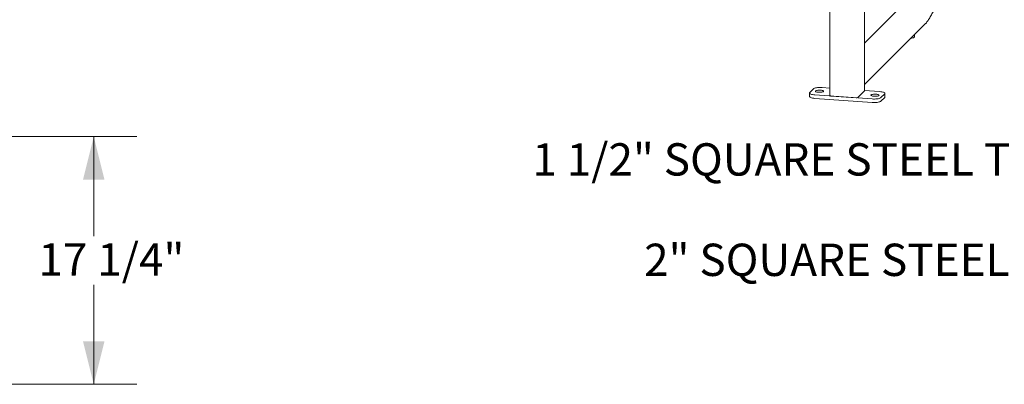
# Model space of a CAD drawing. Units: inches. Extents: x 0.1 to 8.5, y 0.3 to 10.8.
# Drawn here: x 4 to 6.8, y 6.1 to 7.1 of the extents above; entities that cross this region are included whole.
import ezdxf

# ---------------------------------------------------------------- set-up
doc = ezdxf.new("R2010")
doc.units = ezdxf.units.IN
doc.header["$MEASUREMENT"] = 0
doc.styles.add('SLDTEXTSTYLE0', font='TXT', dxfattribs={"width": 0.605})
doc.dimstyles.new('SLDDIMSTYLE3', dxfattribs={"dimtxt": 0.091003, "dimasz": 0.125, "dimexe": 0, "dimexo": 0.0625, "dimgap": 0.022751, "dimtad": 0, "dimtih": 1, "dimtoh": 1, "dimdec": 6, "dimlfac": 24, "dimrnd": 1e-09, "dimzin": 12, "dimdsep": 46, "dimlunit": 5, "dimtxsty": 'SLDTEXTSTYLE0', "dimsah": 1, "dimcen": 0.09, "dimadec": 0, "dimazin": 3, "dimtfac": 1, "dimtdec": 3, "dimtofl": 0, "dimtmove": 0, "dimatfit": 3, "dimfxl": 0, "dimfrac": 2, "dimtolj": 1, "dimtzin": 12, "dimarcsym": 0})

# ---------------------------------------------------------------- blocks, each defined once
blk = doc.blocks.new('_D_4')
at = {"color": 7, "linetype": 'Continuous', "lineweight": 18}
for p, q in [((3.8391, 6.795), (4.3078, 6.795)), ((4.1828, 6.795), (4.1828, 6.5064)), ((4.1828, 6.0762), (4.1828, 6.3648)), ((3.8391, 6.0762), (4.3078, 6.0762))]:
    blk.add_line(p, q, dxfattribs=at)
for points in [[(4.1828, 6.795), (4.1515, 6.67), (4.214, 6.67)], [(4.1828, 6.0762), (4.214, 6.2012), (4.1515, 6.2012)]]:
    blk.add_solid(points, dxfattribs=at)
at = {"color": 7, "linetype": 'Continuous', "lineweight": 18, "insert": (4.0222, 6.4856), "char_height": 0.09375, "attachment_point": 1, "style": 'SLDTEXTSTYLE0'}
blk.add_mtext('17 1/4"', dxfattribs=at)

msp = doc.modelspace()

# ---------------------------------------------------------------- linework, layer by layer
at = {"color": 7, "linetype": 'Continuous', "lineweight": 18}
for p, q in [((6.31695597, 7.91150017), (6.31695597, 6.91383077)), ((6.41714517, 6.92803889), (6.41714517, 7.90430798)), ((6.53475434, 7.18376041), (6.41714517, 7.06616799)), ((6.41714521, 6.94612771), (6.59296745, 7.12192496)), ((6.56177793, 7.08476825), (6.56177793, 7.0907399)), ((6.29482549, 6.93767638), (6.31695594, 6.93608769)), ((6.25781591, 6.92150249), (6.25781591, 6.91146662)), ((6.25852579, 6.92294707), (6.26930995, 6.93372968)), ((6.43927572, 6.9041933), (6.27325717, 6.91611119)), ((6.39248868, 6.90755197), (6.32004425, 6.91275251)), ((6.41700316, 6.92774997), (6.39759179, 6.90834131)), ((6.41714521, 6.92889546), (6.46084397, 6.92575848)), ((6.47557535, 6.9189226), (6.46479119, 6.90813998)), ((6.47557535, 6.90888673), (6.46479119, 6.89810411)), ((6.47628523, 6.91033131), (6.47628523, 6.92036718)), ((6.43927572, 6.89415743), (6.27325717, 6.90607532))]:
    msp.add_line(p, q, dxfattribs=at)
at = {"color": 7, "linetype": 'Continuous', "lineweight": 18, "flags": 128}
for points in [[(6.55090208, 7.07986558), (6.55174189, 7.07999487), (6.55459769, 7.0805524), (6.55706068, 7.08123122), (6.55906006, 7.08201178), (6.56053831, 7.08287166), (6.56145288, 7.08378608), (6.56177743, 7.08472877), (6.56177793, 7.08476825)], [(6.26930995, 6.93372968), (6.27055195, 6.9346439), (6.27236774, 6.93548649), (6.27470199, 6.93623178), (6.27748385, 6.93685716), (6.28062883, 6.93734361), (6.2840413, 6.93767637), (6.28761762, 6.93784532), (6.29124909, 6.93784531), (6.29482549, 6.93767638)], [(6.27325717, 6.90607532), (6.26984474, 6.90640808), (6.26669973, 6.90689453), (6.26391787, 6.90751991), (6.26158358, 6.90826521), (6.25976786, 6.90910778), (6.25852579, 6.91002202), (6.25789518, 6.91098016), (6.25781591, 6.91146662)], [(6.27325717, 6.91611119), (6.26984474, 6.91644395), (6.26669973, 6.91693041), (6.26391787, 6.91755578), (6.26158358, 6.91830108), (6.25976786, 6.91914365), (6.25852579, 6.92005789), (6.25789518, 6.92101603), (6.25789525, 6.92198895), (6.25852579, 6.92294707)], [(6.28352372, 6.9236806), (6.28108096, 6.92393746), (6.27891274, 6.92433349), (6.27712789, 6.92484887), (6.27581578, 6.92545772), (6.27504233, 6.92612953), (6.27484618, 6.9268306), (6.2752373, 6.92752579), (6.27619601, 6.92818023), (6.27767429, 6.92876112), (6.2795979, 6.9292393), (6.28187052, 6.92959082), (6.28437807, 6.92979805), (6.28699493, 6.92985059), (6.28958977, 6.92974581), (6.29203257, 6.92948897), (6.29420072, 6.92909292), (6.29598563, 6.92857756), (6.29729774, 6.92796871), (6.29807123, 6.92729689), (6.29826727, 6.92659581), (6.29787616, 6.92590062), (6.29691745, 6.92524618), (6.29543923, 6.9246653), (6.29351556, 6.92418711), (6.29124297, 6.92383558), (6.28873539, 6.92362836), (6.28611856, 6.92357581), (6.28352372, 6.9236806)], [(6.32004425, 6.91275251), (6.31927975, 6.9128296), (6.31858612, 6.91294515), (6.31798997, 6.91309475), (6.31751423, 6.91327263), (6.31717708, 6.91347194), (6.31699165, 6.91368507), (6.31695597, 6.91383077)], [(6.41714517, 6.92803889), (6.41713625, 6.9279659), (6.41700316, 6.92774997)], [(6.44451138, 6.91212386), (6.44206857, 6.9123807), (6.43990042, 6.91277675), (6.43811551, 6.9132921), (6.43680347, 6.91390097), (6.43602991, 6.91457277), (6.43583387, 6.91527386), (6.43622499, 6.91596905), (6.4371837, 6.91662349), (6.43866191, 6.91720436), (6.44058559, 6.91768256), (6.44285817, 6.91803409), (6.44536576, 6.9182413), (6.44798258, 6.91829385), (6.45057742, 6.91818907), (6.45302019, 6.9179322), (6.45518841, 6.91753617), (6.45697325, 6.9170208), (6.45828536, 6.91641195), (6.45905882, 6.91574014), (6.45925496, 6.91503906), (6.45886384, 6.91434388), (6.45790514, 6.91368943), (6.45642685, 6.91310854), (6.45450324, 6.91263036), (6.45223062, 6.91227884), (6.44972307, 6.91207162), (6.44710622, 6.91201908), (6.44451138, 6.91212386)], [(6.46479119, 6.90813998), (6.46354919, 6.90722576), (6.4617334, 6.90638317), (6.45939915, 6.90563788), (6.45661729, 6.90501251), (6.45347232, 6.90452606), (6.45005985, 6.90419329), (6.44648352, 6.90402435), (6.44285205, 6.90402436), (6.43927572, 6.9041933)], [(6.46084397, 6.92575848), (6.46425641, 6.92542572), (6.46740142, 6.92493926), (6.47018327, 6.92431389), (6.47251756, 6.92356859), (6.47433328, 6.92272601), (6.47557535, 6.92181178), (6.47620597, 6.92085364), (6.4762059, 6.91988072), (6.47557535, 6.9189226)], [(6.47628523, 6.91033131), (6.4762059, 6.90984485), (6.47557535, 6.90888673)], [(6.46479119, 6.89810411), (6.46354919, 6.89718989), (6.4617334, 6.8963473), (6.45939915, 6.89560201), (6.45661729, 6.89497664), (6.45347232, 6.89449019), (6.45005985, 6.89415742), (6.44648352, 6.89398848), (6.44285205, 6.89398848), (6.43927572, 6.89415743)]]:
    msp.add_lwpolyline(points, dxfattribs=at)
at = {"color": 7, "linetype": 'Continuous', "lineweight": 18}
msp.add_arc((6.39379187, 6.91601739), 0.00856513, 261.2484012, 296.33699745, dxfattribs=at)
msp.add_open_spline([(6.59296745, 7.12192496), (6.59355607, 7.12252845), (6.59527994, 7.12429588), (6.59810138, 7.12760241), (6.60141902, 7.13200234), (6.60469076, 7.13688565), (6.6079147, 7.14223015), (6.61108867, 7.14802586), (6.61421081, 7.15426087), (6.61727897, 7.1609242), (6.62029041, 7.16800449), (6.62324219, 7.17548984), (6.62613091, 7.18336772), (6.62895289, 7.19162487), (6.63170434, 7.20024724), (6.63438131, 7.2092201), (6.63697975, 7.21852792), (6.6394957, 7.22815451), (6.6419251, 7.23808303), (6.64426403, 7.24829598), (6.64650861, 7.25877531), (6.64865507, 7.26950242), (6.65069978, 7.28045816), (6.65263923, 7.29162302), (6.6544701, 7.30297694), (6.65618914, 7.31449961), (6.65779344, 7.32617029), (6.6592801, 7.33796799), (6.66064655, 7.34987146), (6.66189036, 7.36185925), (6.6630093, 7.37390973), (6.66400137, 7.38600114), (6.66486488, 7.39811176), (6.66559785, 7.41021932), (6.66620067, 7.4223033), (6.6666657, 7.43433682), (6.66697843, 7.44501539), (6.66707789, 7.4516325), (6.66711795, 7.454297)], degree=3, knots=[0, 0, 0, 0, 0.0149656211, 0.0438292454, 0.0727143102, 0.1015638827, 0.1303513415, 0.1590701358, 0.1877230491, 0.2163167394, 0.2448587049, 0.2733564269, 0.3018164832, 0.3302445886, 0.35864561, 0.387023619, 0.4153820856, 0.4437239288, 0.4720515635, 0.5003670522, 0.5286721274, 0.5569682952, 0.5852568553, 0.6135388877, 0.6418154308, 0.6700873002, 0.6983552667, 0.7266199958, 0.7548821891, 0.7831423276, 0.8114010055, 0.8396587679, 0.8679160778, 0.8961734257, 0.9244311064, 0.9526896449, 0.9809495943, 1, 1, 1, 1], dxfattribs=at)

# ---------------------------------------------------------------- texts
at = {"color": 7, "linetype": 'Continuous', "lineweight": 0, "char_height": 0.09375, "attachment_point": 1, "style": 'SLDTEXTSTYLE0'}
for s, insert in [('1 1/2" SQUARE STEEL TUBE', (5.45414393, 6.77576219)), ('2" SQUARE STEEL TUBE', (5.77823102, 6.4843929))]:
    msp.add_mtext(s, dxfattribs=dict(at, insert=insert))

# ---------------------------------------------------------------- dimensions: what is measured, and where the dimension line sits
at = {"color": 7, "linetype": 'Continuous', "lineweight": 18}
dim = msp.add_linear_dim(base=(4.18277333, 6.07620955), p1=(3.78907254, 6.79495955), p2=(3.78907254, 6.07620955), angle=90, dimstyle='SLDDIMSTYLE3', dxfattribs=at)
dim.commit()
dim.dimension.update_dxf_attribs({"geometry": '_D_4', "text_midpoint": (4.18277333, 6.43558455), "dimtype": 160})

doc.saveas('drawing.dxf')
